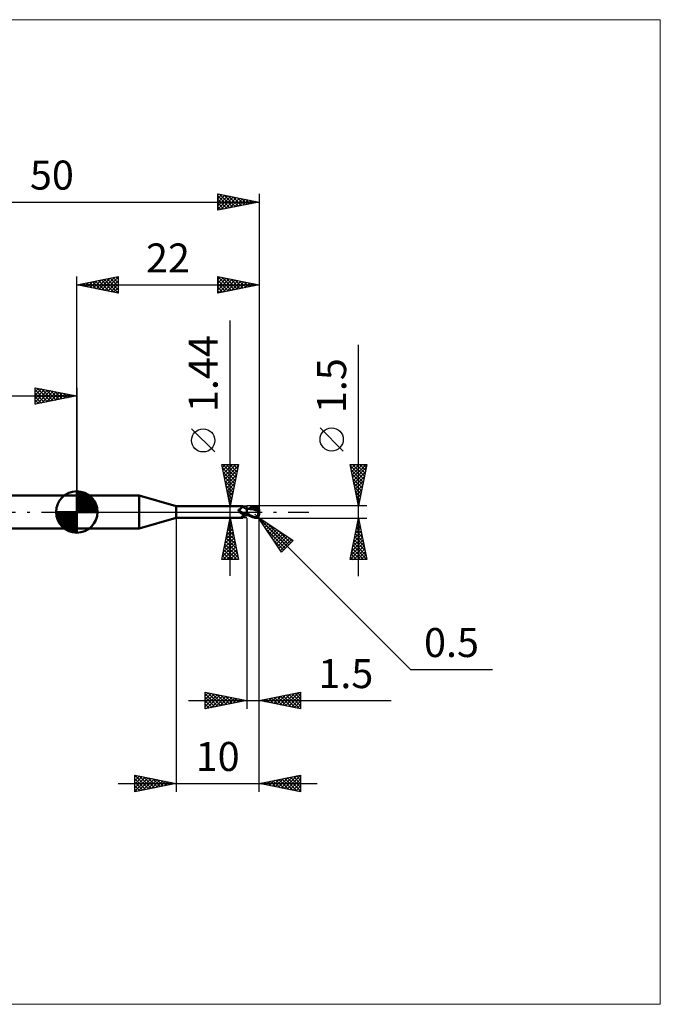
# Model space of a CAD drawing. Units: millimetres. Extents: x -66 to 70, y -59 to 59.
# Drawn here: x -7 to 70, y -59 to 59 of the extents above; entities that cross this region are included whole.
import ezdxf
from ezdxf.enums import TextEntityAlignment as Align

# ---------------------------------------------------------------- set-up
doc = ezdxf.new("R2010")
doc.units = ezdxf.units.MM
doc.header["$LTSCALE"] = 7
doc.linetypes.add('LONGDASH_DASH', pattern=[0.85, 0.4, -0.2, 0.05, -0.2])
for name, color, linetype in [('1', 4, 'CONTINUOUS'), ('2', 7, 'CONTINUOUS'), ('4', 2, 'LONGDASH_DASH'), ('CUT', 1, 'CONTINUOUS'), ('INFTOTAL', 9, 'CONTINUOUS'), ('NOCUT', 7, 'CONTINUOUS'), ('SK1', 4, 'CONTINUOUS'), ('SK2', 7, 'CONTINUOUS'), ('SK4', 2, 'LONGDASH_DASH')]:
    doc.layers.add(name, color=color, linetype=linetype)
doc.styles.get("Standard").update_dxf_attribs({"font": 'Monospac821 BT'})

msp = doc.modelspace()

# ---------------------------------------------------------------- linework, layer by layer
at = {"layer": '1', "color": 4, "linetype": 'CONTINUOUS', "lineweight": 50}
for p, q in [((0, 2), (7.54, 2)), ((0, -2), (0, 2)), ((12, 0.72), (7.54, 2)), ((7.54, -2), (7.54, 2)), ((12, 0.72), (20, 0.72)), ((12, -0.72), (12, 0.72)), ((19.51, 0.23), (19.52, 0.24)), ((19.51, 0.23), (19.51, 0.23)), ((19.51, 0.22), (19.51, 0.23)), ((19.51, 0.21), (19.51, 0.22)), ((19.51, 0.22), (19.51, 0.22)), ((19.51, 0.21), (19.51, 0.21)), ((19.51, 0.2), (19.51, 0.21)), ((19.52, 0.19), (19.51, 0.2)), ((19.52, 0.26), (19.53, 0.26)), ((19.52, 0.25), (19.52, 0.26)), ((19.52, 0.25), (19.52, 0.25)), ((19.52, 0.24), (19.52, 0.25)), ((19.52, 0.19), (19.52, 0.19)), ((19.52, 0.18), (19.52, 0.19)), ((19.52, 0.17), (19.52, 0.18)), ((19.52, 0.16), (19.52, 0.17)), ((19.53, 0.16), (19.52, 0.16)), ((19.53, 0.27), (19.54, 0.27)), ((19.53, 0.26), (19.53, 0.27)), ((19.53, 0.26), (19.53, 0.26)), ((19.53, 0.15), (19.53, 0.16)), ((19.53, 0.14), (19.53, 0.15)), ((19.54, 0.13), (19.53, 0.14)), ((19.54, 0.28), (19.55, 0.28)), ((19.54, 0.27), (19.54, 0.28)), ((19.54, 0.13), (19.54, 0.13)), ((19.56, 0.11), (19.54, 0.13)), ((19.55, 0.28), (19.56, 0.29)), ((19.55, 0.28), (19.55, 0.28)), ((19.56, 0.29), (19.57, 0.29)), ((19.56, 0.29), (19.56, 0.29)), ((19.57, 0.09), (19.56, 0.11)), ((19.57, 0.29), (19.61, 0.3)), ((19.57, 0.29), (19.57, 0.29)), ((19.58, 0.08), (19.57, 0.09)), ((19.6, 0.06), (19.58, 0.08)), ((19.61, 0.05), (19.6, 0.06)), ((19.61, 0.3), (19.64, 0.32)), ((19.62, 0.03), (19.61, 0.05)), ((19.62, 0.03), (19.62, 0.03)), ((19.63, 0.03), (19.62, 0.03)), ((19.63, 0.02), (19.62, 0.03)), ((19.63, 0.02), (19.63, 0.03)), ((19.64, 0.02), (19.63, 0.02)), ((19.65, 0), (19.63, 0.02)), ((19.64, 0.32), (19.67, 0.33)), ((19.64, 0.01), (19.64, 0.02)), ((19.65, 0), (19.64, 0.01)), ((19.65, 0), (19.65, 0)), ((19.65, 0), (19.65, 0)), ((19.69, -0.03), (19.65, 0)), ((19.67, 0.33), (19.7, 0.35)), ((19.7, 0.35), (19.73, 0.37)), ((19.73, 0.37), (19.75, 0.39)), ((19.75, 0.39), (19.78, 0.4)), ((19.78, 0.4), (19.81, 0.42)), ((19.81, 0.42), (19.83, 0.44)), ((19.83, 0.44), (19.85, 0.46)), ((19.85, 0.46), (19.88, 0.49)), ((19.88, 0.49), (19.9, 0.51)), ((19.9, 0.51), (19.92, 0.53)), ((19.92, 0.53), (19.94, 0.55)), ((19.94, 0.55), (19.95, 0.57)), ((19.95, 0.57), (19.97, 0.59)), ((19.97, 0.59), (19.98, 0.6)), ((19.98, 0.6), (19.99, 0.62)), ((19.99, 0.62), (20, 0.64)), ((20.01, 0.72), (20, 0.72)), ((20, 0.72), (20, 0.72)), ((20, 0.64), (20.01, 0.65)), ((20.02, 0.71), (20.01, 0.72)), ((20.01, 0.72), (20.01, 0.72)), ((20.01, 0.72), (20.01, 0.72)), ((20.01, 0.65), (20.02, 0.67)), ((20.02, 0.7), (20.02, 0.71)), ((20.02, 0.71), (20.02, 0.71)), ((20.05, 0.67), (20.02, 0.71)), ((20.02, 0.71), (20.02, 0.71)), ((20.02, 0.69), (20.02, 0.7)), ((20.02, 0.68), (20.02, 0.69)), ((20.02, 0.67), (20.02, 0.68)), ((20.07, 0.64), (20.05, 0.67)), ((20.1, 0.61), (20.07, 0.64)), ((20.13, 0.59), (20.1, 0.61)), ((20.16, 0.56), (20.13, 0.59)), ((20.2, 0.53), (20.16, 0.56)), ((20.24, 0.5), (20.2, 0.53)), ((20.28, 0.48), (20.24, 0.5)), ((20.33, 0.46), (20.28, 0.48)), ((20.37, 0.44), (20.33, 0.46)), ((20.41, 0.43), (20.37, 0.44)), ((20.46, 0.41), (20.41, 0.43)), ((20.5, 0.4), (20.46, 0.41)), ((20.5, 0.4), (20.5, 0.4)), ((20.5, 0.4), (20.5, 0.4)), ((20.5, 0.4), (20.5, 0.4)), ((20.5, 0.4), (20.5, 0.4)), ((20.54, 0.4), (20.5, 0.4)), ((20.5, 0.4), (20.5, 0.4)), ((20.5, 0.4), (20.5, 0.4)), ((20.5, 0.39), (20.5, 0.4)), ((20.5, -0.4), (20.5, 0.4)), ((20.5, 0.39), (20.5, 0.4)), ((20.5, 0.4), (20.5, 0.4)), ((20.5, 0.4), (20.5, 0.4)), ((20.5, 0.4), (20.5, 0.4)), ((20.5, 0.4), (20.5, 0.4)), ((20.5, 0.4), (20.5, 0.4)), ((20.5, 0.39), (20.5, 0.39)), ((20.5, 0.39), (20.5, 0.39)), ((20.5, 0.39), (20.5, 0.39)), ((20.5, 0.39), (20.5, 0.39)), ((20.5, 0.39), (20.5, 0.39)), ((20.52, 0.39), (20.5, 0.39)), ((20.5, 0.39), (20.5, 0.39)), ((20.5, 0.39), (20.5, 0.39)), ((20.5, 0.39), (20.5, 0.39)), ((20.5, 0.39), (20.5, 0.39)), ((20.5, 0.38), (20.5, 0.39)), ((20.5, 0.38), (20.5, 0.39)), ((20.5, 0.37), (20.5, 0.38)), ((20.5, 0.37), (20.5, 0.38)), ((20.5, 0.36), (20.5, 0.37)), ((20.5, 0.36), (20.5, 0.37)), ((20.5, 0.34), (20.5, 0.36)), ((20.5, 0.34), (20.5, 0.36)), ((20.5, 0.32), (20.5, 0.34)), ((20.5, 0.32), (20.5, 0.34)), ((20.5, 0.3), (20.5, 0.32)), ((20.5, 0.3), (20.5, 0.32)), ((20.5, 0.27), (20.5, 0.3)), ((20.5, 0.27), (20.5, 0.3)), ((20.5, 0.25), (20.5, 0.27)), ((20.5, 0.25), (20.5, 0.27)), ((20.5, 0.22), (20.5, 0.25)), ((20.5, 0.22), (20.5, 0.25)), ((20.5, 0.19), (20.5, 0.22)), ((20.5, 0.19), (20.5, 0.22)), ((20.5, 0.15), (20.5, 0.19)), ((20.5, 0.15), (20.5, 0.19)), ((20.5, 0.12), (20.5, 0.15)), ((20.5, 0.12), (20.5, 0.15)), ((20.5, 0.08), (20.5, 0.12)), ((20.5, 0.08), (20.5, 0.12)), ((20.5, 0.04), (20.5, 0.08)), ((20.5, 0.04), (20.5, 0.08)), ((20.5, 0), (20.5, 0.04)), ((20.5, 0), (20.5, 0.04)), ((20.5, -0.02), (20.5, 0)), ((20.5, -0.02), (20.5, 0)), ((20.53, 0.39), (20.52, 0.39)), ((20.55, 0.39), (20.53, 0.39)), ((20.58, 0.4), (20.54, 0.4)), ((20.56, 0.39), (20.55, 0.39)), ((20.58, 0.39), (20.56, 0.39)), ((20.62, 0.4), (20.58, 0.4)), ((20.59, 0.39), (20.58, 0.39)), ((20.76, 0.38), (20.59, 0.39)), ((20.67, 0.4), (20.62, 0.4)), ((20.71, 0.4), (20.67, 0.4)), ((20.68, 0.4), (20.78, 0.44)), ((20.74, 0.4), (20.71, 0.4)), ((20.78, 0.39), (20.74, 0.4)), ((20.94, 0.36), (20.76, 0.38)), ((20.78, 0.44), (20.88, 0.48)), ((20.83, 0.39), (20.78, 0.39)), ((20.87, 0.39), (20.83, 0.39)), ((20.87, 0.4), (21, 0.44)), ((20.92, 0.39), (20.87, 0.39)), ((20.88, 0.48), (20.98, 0.53)), ((20.94, 0.39), (20.92, 0.39)), ((20.99, 0.39), (20.94, 0.39)), ((21.13, 0.33), (20.94, 0.36)), ((20.98, 0.53), (21.07, 0.57)), ((21.03, 0.39), (20.99, 0.39)), ((21, 0.44), (21.14, 0.49)), ((21.08, 0.39), (21.03, 0.39)), ((21.07, 0.57), (21.17, 0.6)), ((21.13, 0.39), (21.08, 0.39)), ((21.23, 0.39), (21.13, 0.39)), ((21.13, 0.39), (21.13, 0.39)), ((21.32, 0.29), (21.13, 0.33)), ((21.14, 0.49), (21.28, 0.53)), ((21.17, 0.6), (21.27, 0.64)), ((21.32, 0.39), (21.23, 0.39)), ((21.27, 0.64), (21.38, 0.67)), ((21.28, 0.53), (21.41, 0.56)), ((21.41, 0.38), (21.32, 0.39)), ((21.57, 0.23), (21.32, 0.29)), ((21.38, 0.67), (21.5, 0.7)), ((21.41, 0.56), (21.55, 0.58)), ((21.5, 0.38), (21.41, 0.38)), ((21.5, 0.7), (21.53, 0.7)), ((21.59, 0.37), (21.5, 0.38)), ((21.53, 0.7), (21.55, 0.71)), ((21.55, 0.71), (21.58, 0.71)), ((21.55, 0.58), (21.68, 0.6)), ((21.91, 0.15), (21.57, 0.23)), ((21.6, 0.71), (21.58, 0.71)), ((21.68, 0.36), (21.59, 0.37)), ((21.63, 0.7), (21.6, 0.71)), ((21.66, 0.7), (21.63, 0.7)), ((21.68, 0.7), (21.66, 0.7)), ((21.67, 0.65), (21.66, 0.66)), ((21.84, 0.31), (21.66, 0.66)), ((21.66, 0.66), (21.68, 0.66)), ((21.67, 0.64), (21.67, 0.65)), ((21.67, 0.63), (21.67, 0.64)), ((21.67, 0.62), (21.67, 0.63)), ((21.68, 0.62), (21.67, 0.62)), ((21.67, 0.32), (21.68, 0.33)), ((21.67, 0.31), (21.67, 0.32)), ((21.71, 0.31), (21.67, 0.31)), ((21.71, 0.69), (21.68, 0.7)), ((21.68, 0.66), (21.7, 0.66)), ((21.68, 0.61), (21.68, 0.62)), ((21.68, 0.6), (21.68, 0.61)), ((21.69, 0.58), (21.68, 0.6)), ((21.68, 0.36), (21.68, 0.36)), ((21.68, 0.36), (21.68, 0.36)), ((21.68, 0.36), (21.68, 0.36)), ((21.68, 0.36), (21.68, 0.36)), ((21.68, 0.36), (21.68, 0.36)), ((21.68, 0.36), (21.68, 0.36)), ((21.69, 0.36), (21.68, 0.36)), ((21.68, 0.35), (21.68, 0.36)), ((21.68, 0.35), (21.68, 0.35)), ((21.68, 0.34), (21.68, 0.35)), ((21.68, 0.33), (21.68, 0.34)), ((21.68, 0.33), (21.68, 0.33)), ((21.7, 0.57), (21.69, 0.58)), ((21.69, 0.36), (21.7, 0.36)), ((21.7, 0.66), (21.71, 0.66)), ((21.7, 0.55), (21.7, 0.57)), ((21.71, 0.53), (21.7, 0.55)), ((21.7, 0.36), (21.71, 0.36)), ((21.73, 0.68), (21.71, 0.69)), ((21.71, 0.66), (21.73, 0.66)), ((21.72, 0.51), (21.71, 0.53)), ((21.71, 0.36), (21.72, 0.37)), ((21.71, 0.36), (21.71, 0.36)), ((21.75, 0.31), (21.71, 0.31)), ((21.72, 0.5), (21.72, 0.51)), ((21.72, 0.48), (21.72, 0.5)), ((21.73, 0.47), (21.72, 0.48)), ((21.72, 0.38), (21.73, 0.39)), ((21.72, 0.37), (21.72, 0.38)), ((21.75, 0.67), (21.73, 0.68)), ((21.75, 0.66), (21.73, 0.66)), ((21.73, 0.45), (21.73, 0.47)), ((21.73, 0.44), (21.73, 0.45)), ((21.73, 0.43), (21.73, 0.44)), ((21.73, 0.42), (21.73, 0.43)), ((21.73, 0.41), (21.73, 0.42)), ((21.73, 0.39), (21.73, 0.41)), ((21.73, 0.39), (21.73, 0.39)), ((21.78, 0.66), (21.75, 0.67)), ((21.76, 0.66), (21.75, 0.66)), ((21.79, 0.31), (21.75, 0.31)), ((21.78, 0.66), (21.76, 0.66)), ((21.8, 0.64), (21.78, 0.66)), ((21.83, 0.31), (21.79, 0.31)), ((21.82, 0.63), (21.8, 0.64)), ((21.84, 0.61), (21.82, 0.63)), ((21.87, 0.31), (21.83, 0.31)), ((21.86, 0.6), (21.84, 0.61)), ((21.87, 0.58), (21.86, 0.6)), ((21.89, 0.56), (21.87, 0.58)), ((21.91, 0.31), (21.87, 0.31)), ((21.9, 0.54), (21.89, 0.56)), ((21.89, 0.03), (21.9, 0.05)), ((21.89, 0), (21.89, 0.03)), ((21.89, -0.02), (21.89, 0)), ((21.92, 0.52), (21.9, 0.54)), ((21.9, 0.08), (21.91, 0.1)), ((21.9, 0.05), (21.9, 0.08)), ((21.95, 0.31), (21.91, 0.31)), ((21.91, 0.15), (21.92, 0.16)), ((21.91, 0.12), (21.91, 0.15)), ((21.91, 0.1), (21.91, 0.12)), ((21.93, 0.5), (21.92, 0.52)), ((21.92, 0.2), (21.93, 0.21)), ((21.92, 0.18), (21.92, 0.2)), ((21.92, 0.16), (21.92, 0.18)), ((21.95, 0.48), (21.93, 0.5)), ((21.93, 0.25), (21.94, 0.26)), ((21.93, 0.23), (21.93, 0.25)), ((21.93, 0.21), (21.93, 0.23)), ((21.94, 0.27), (21.95, 0.29)), ((21.94, 0.26), (21.94, 0.27)), ((21.96, 0.45), (21.95, 0.48)), ((22, 0.13), (21.95, 0.31)), ((21.95, 0.3), (21.95, 0.31)), ((21.95, 0.29), (21.95, 0.3)), ((21.97, 0.43), (21.96, 0.45)), ((21.98, 0.4), (21.97, 0.43)), ((21.98, 0.38), (21.98, 0.4)), ((21.99, 0.36), (21.98, 0.38)), ((21.99, 0.33), (21.99, 0.36)), ((22, 0.3), (21.99, 0.33)), ((22, 0.28), (22, 0.3)), ((22, 0.25), (22, 0.28)), ((22, -0.25), (22, 0.25)), ((7.54, -2), (12, -0.72)), ((12, -0.72), (20, -0.72)), ((19.66, -0.01), (19.65, 0)), ((19.67, -0.02), (19.66, -0.01)), ((19.72, -0.07), (19.69, -0.03)), ((19.76, -0.1), (19.72, -0.07)), ((19.8, -0.12), (19.76, -0.1)), ((19.84, -0.15), (19.8, -0.12)), ((19.88, -0.18), (19.84, -0.15)), ((19.86, -0.63), (19.87, -0.62)), ((19.86, -0.64), (19.86, -0.63)), ((19.86, -0.65), (19.86, -0.64)), ((19.86, -0.65), (19.86, -0.65)), ((19.86, -0.66), (19.86, -0.65)), ((19.87, -0.67), (19.86, -0.66)), ((19.87, -0.61), (19.88, -0.6)), ((19.87, -0.62), (19.87, -0.61)), ((19.87, -0.68), (19.87, -0.67)), ((19.88, -0.68), (19.87, -0.68)), ((19.93, -0.2), (19.88, -0.18)), ((19.88, -0.6), (19.89, -0.59)), ((19.89, -0.69), (19.88, -0.68)), ((19.89, -0.59), (19.9, -0.58)), ((19.91, -0.69), (19.89, -0.69)), ((19.9, -0.58), (19.91, -0.57)), ((19.91, -0.57), (19.92, -0.56)), ((19.92, -0.69), (19.91, -0.69)), ((19.92, -0.56), (19.93, -0.55)), ((19.94, -0.7), (19.92, -0.69)), ((19.97, -0.22), (19.93, -0.2)), ((19.93, -0.55), (19.94, -0.54)), ((19.94, -0.54), (19.95, -0.53)), ((19.95, -0.7), (19.94, -0.7)), ((19.95, -0.53), (19.97, -0.52)), ((19.96, -0.71), (19.95, -0.7)), ((19.97, -0.71), (19.96, -0.71)), ((20.01, -0.24), (19.97, -0.22)), ((19.97, -0.52), (19.98, -0.51)), ((19.98, -0.71), (19.97, -0.71)), ((19.98, -0.51), (19.99, -0.5)), ((19.99, -0.72), (19.98, -0.71)), ((19.99, -0.5), (20.01, -0.49)), ((19.99, -0.72), (19.99, -0.72)), ((20, -0.72), (19.99, -0.72)), ((20, -0.72), (20, -0.72)), ((20, -0.72), (20.01, -0.72)), ((20.06, -0.25), (20.01, -0.24)), ((20.01, -0.49), (20.02, -0.48)), ((20.01, -0.72), (20.02, -0.71)), ((20.01, -0.72), (20.01, -0.72)), ((20.01, -0.72), (20.01, -0.72)), ((20.02, -0.48), (20.04, -0.47)), ((20.02, -0.71), (20.05, -0.67)), ((20.02, -0.71), (20.02, -0.71)), ((20.04, -0.25), (20.04, -0.24)), ((20.05, -0.25), (20.04, -0.25)), ((20.04, -0.47), (20.05, -0.46)), ((20.05, -0.25), (20.05, -0.25)), ((20.05, -0.25), (20.05, -0.25)), ((20.06, -0.25), (20.05, -0.25)), ((20.05, -0.46), (20.07, -0.45)), ((20.05, -0.67), (20.07, -0.64)), ((20.06, -0.25), (20.06, -0.25)), ((20.07, -0.25), (20.06, -0.25)), ((20.07, -0.25), (20.07, -0.25)), ((20.08, -0.26), (20.07, -0.25)), ((20.07, -0.45), (20.08, -0.44)), ((20.07, -0.64), (20.1, -0.61)), ((20.08, -0.26), (20.08, -0.26)), ((20.09, -0.26), (20.08, -0.26)), ((20.08, -0.44), (20.1, -0.43)), ((20.09, -0.26), (20.09, -0.26)), ((20.11, -0.27), (20.09, -0.26)), ((20.1, -0.43), (20.11, -0.43)), ((20.1, -0.61), (20.13, -0.59)), ((20.13, -0.27), (20.11, -0.27)), ((20.11, -0.43), (20.13, -0.42)), ((20.15, -0.27), (20.13, -0.27)), ((20.13, -0.42), (20.15, -0.41)), ((20.13, -0.59), (20.16, -0.56)), ((20.17, -0.27), (20.15, -0.27)), ((20.15, -0.41), (20.16, -0.4)), ((20.16, -0.4), (20.18, -0.39)), ((20.16, -0.56), (20.2, -0.53)), ((20.19, -0.28), (20.17, -0.27)), ((20.18, -0.39), (20.22, -0.38)), ((20.21, -0.28), (20.19, -0.28)), ((20.2, -0.53), (20.24, -0.5)), ((20.21, -0.28), (20.23, -0.28)), ((20.22, -0.38), (20.27, -0.36)), ((20.23, -0.28), (20.24, -0.28)), ((20.24, -0.28), (20.26, -0.27)), ((20.24, -0.5), (20.28, -0.48)), ((20.26, -0.27), (20.28, -0.27)), ((20.27, -0.36), (20.31, -0.34)), ((20.28, -0.27), (20.3, -0.27)), ((20.28, -0.48), (20.33, -0.46)), ((20.3, -0.27), (20.32, -0.26)), ((20.31, -0.34), (20.36, -0.33)), ((20.32, -0.26), (20.33, -0.26)), ((20.33, -0.26), (20.35, -0.25)), ((20.33, -0.46), (20.37, -0.44)), ((20.35, -0.25), (20.36, -0.25)), ((20.36, -0.25), (20.38, -0.24)), ((20.36, -0.33), (20.41, -0.31)), ((20.37, -0.44), (20.41, -0.43)), ((20.38, -0.24), (20.39, -0.24)), ((20.39, -0.24), (20.4, -0.23)), ((20.4, -0.23), (20.41, -0.22)), ((20.41, -0.22), (20.42, -0.21)), ((20.41, -0.31), (20.45, -0.3)), ((20.41, -0.43), (20.46, -0.41)), ((20.42, -0.21), (20.43, -0.21)), ((20.43, -0.21), (20.44, -0.2)), ((20.44, -0.19), (20.45, -0.18)), ((20.44, -0.2), (20.44, -0.19)), ((20.45, -0.18), (20.46, -0.16)), ((20.45, -0.3), (20.5, -0.29)), ((20.46, -0.16), (20.47, -0.15)), ((20.46, -0.41), (20.5, -0.4)), ((20.47, -0.15), (20.48, -0.14)), ((20.48, -0.13), (20.49, -0.11)), ((20.48, -0.14), (20.48, -0.13)), ((20.49, -0.11), (20.5, -0.1)), ((20.5, -0.04), (20.5, -0.02)), ((20.5, -0.04), (20.5, -0.02)), ((20.5, -0.06), (20.5, -0.04)), ((20.5, -0.06), (20.5, -0.04)), ((20.5, -0.09), (20.5, -0.06)), ((20.5, -0.09), (20.5, -0.06)), ((20.5, -0.11), (20.5, -0.09)), ((20.5, -0.11), (20.5, -0.09)), ((20.5, -0.13), (20.5, -0.11)), ((20.5, -0.13), (20.5, -0.11)), ((20.5, -0.15), (20.5, -0.13)), ((20.5, -0.15), (20.5, -0.13)), ((20.6, -0.22), (20.5, -0.17)), ((20.59, -0.35), (20.5, -0.31)), ((20.5, -0.32), (20.5, -0.31)), ((20.5, -0.32), (20.5, -0.31)), ((20.5, -0.33), (20.5, -0.32)), ((20.5, -0.33), (20.5, -0.32)), ((20.5, -0.32), (20.5, -0.32)), ((20.5, -0.32), (20.5, -0.32)), ((20.5, -0.34), (20.5, -0.33)), ((20.5, -0.34), (20.5, -0.33)), ((20.5, -0.35), (20.5, -0.34)), ((20.5, -0.35), (20.5, -0.34)), ((20.5, -0.34), (20.5, -0.34)), ((20.5, -0.34), (20.5, -0.34)), ((20.5, -0.35), (20.5, -0.35)), ((20.5, -0.35), (20.5, -0.35)), ((20.5, -0.35), (20.5, -0.35)), ((20.5, -0.35), (20.5, -0.35)), ((20.5, -0.35), (20.5, -0.35)), ((20.5, -0.35), (20.5, -0.35)), ((20.5, -0.35), (20.5, -0.35)), ((20.5, -0.35), (20.5, -0.35)), ((20.5, -0.35), (20.5, -0.35)), ((20.5, -0.35), (20.5, -0.35)), ((20.5, -0.35), (20.5, -0.35)), ((20.5, -0.35), (20.5, -0.35)), ((20.5, -0.35), (20.5, -0.35)), ((20.5, -0.35), (20.5, -0.35)), ((20.5, -0.35), (20.5, -0.35)), ((20.5, -0.35), (20.5, -0.35)), ((20.5, -0.35), (20.5, -0.35)), ((20.5, -0.35), (20.5, -0.35)), ((20.5, -0.35), (20.5, -0.35)), ((20.5, -0.35), (20.5, -0.35)), ((20.5, -0.35), (20.5, -0.35)), ((20.52, -0.35), (20.5, -0.35)), ((20.5, -0.35), (20.5, -0.35)), ((20.5, -0.35), (20.5, -0.35)), ((20.5, -0.35), (20.5, -0.35)), ((20.5, -0.35), (20.5, -0.35)), ((20.5, -0.35), (20.5, -0.35)), ((20.5, -0.35), (20.5, -0.35)), ((20.5, -0.35), (20.5, -0.35)), ((20.5, -0.35), (20.5, -0.35)), ((20.5, -0.35), (20.5, -0.35)), ((20.5, -0.35), (20.5, -0.35)), ((20.5, -0.35), (20.5, -0.35)), ((20.5, -0.35), (20.5, -0.35)), ((20.5, -0.35), (20.5, -0.35)), ((20.5, -0.36), (20.5, -0.35)), ((20.5, -0.37), (20.5, -0.35)), ((20.5, -0.37), (20.5, -0.36)), ((20.5, -0.38), (20.5, -0.37)), ((20.5, -0.38), (20.5, -0.37)), ((20.5, -0.39), (20.5, -0.38)), ((20.5, -0.39), (20.5, -0.38)), ((20.5, -0.38), (20.5, -0.38)), ((20.5, -0.38), (20.5, -0.38)), ((20.5, -0.4), (20.5, -0.39)), ((20.5, -0.4), (20.5, -0.39)), ((20.5, -0.39), (20.5, -0.39)), ((20.5, -0.39), (20.5, -0.39)), ((20.5, -0.4), (20.5, -0.4)), ((20.5, -0.4), (20.53, -0.4)), ((20.5, -0.4), (20.5, -0.4)), ((20.5, -0.4), (20.5, -0.4)), ((20.5, -0.4), (20.5, -0.4)), ((20.5, -0.4), (20.5, -0.4)), ((20.5, -0.4), (20.5, -0.4)), ((20.54, -0.36), (20.52, -0.35)), ((20.53, -0.4), (20.55, -0.4)), ((20.56, -0.36), (20.54, -0.36)), ((20.55, -0.4), (20.59, -0.4)), ((20.58, -0.36), (20.56, -0.36)), ((20.6, -0.36), (20.58, -0.36)), ((20.68, -0.39), (20.59, -0.35)), ((20.59, -0.4), (20.62, -0.4)), ((20.69, -0.27), (20.6, -0.22)), ((20.62, -0.37), (20.6, -0.36)), ((20.62, -0.4), (20.65, -0.4)), ((20.65, -0.4), (20.68, -0.4)), ((20.76, -0.43), (20.68, -0.39)), ((20.79, -0.32), (20.69, -0.27)), ((20.85, -0.47), (20.76, -0.43)), ((20.88, -0.37), (20.79, -0.32)), ((20.94, -0.51), (20.85, -0.47)), ((20.98, -0.41), (20.88, -0.37)), ((21.03, -0.55), (20.94, -0.51)), ((21.07, -0.46), (20.98, -0.41)), ((21.12, -0.58), (21.03, -0.55)), ((21.16, -0.5), (21.07, -0.46)), ((21.2, -0.61), (21.12, -0.58)), ((21.24, -0.53), (21.16, -0.5)), ((21.29, -0.64), (21.2, -0.61)), ((21.32, -0.57), (21.24, -0.53)), ((21.39, -0.67), (21.29, -0.64)), ((21.41, -0.6), (21.32, -0.57)), ((21.5, -0.7), (21.39, -0.67)), ((21.5, -0.63), (21.41, -0.6)), ((21.52, -0.63), (21.5, -0.63)), ((21.5, -0.7), (21.5, -0.63)), ((21.53, -0.7), (21.5, -0.7)), ((21.54, -0.64), (21.52, -0.63)), ((21.55, -0.71), (21.53, -0.7)), ((21.56, -0.64), (21.54, -0.64)), ((21.58, -0.71), (21.55, -0.71)), ((21.56, -0.64), (21.58, -0.64)), ((21.58, -0.64), (21.6, -0.64)), ((21.58, -0.71), (21.6, -0.71)), ((21.6, -0.64), (21.62, -0.63)), ((21.6, -0.71), (21.63, -0.7)), ((21.62, -0.63), (21.64, -0.63)), ((21.63, -0.7), (21.66, -0.7)), ((21.64, -0.63), (21.66, -0.62)), ((21.66, -0.62), (21.68, -0.61)), ((21.66, -0.7), (21.68, -0.7)), ((21.68, -0.61), (21.7, -0.6)), ((21.68, -0.7), (21.71, -0.69)), ((21.7, -0.6), (21.71, -0.58)), ((21.71, -0.58), (21.73, -0.57)), ((21.71, -0.69), (21.73, -0.68)), ((21.73, -0.57), (21.75, -0.56)), ((21.73, -0.68), (21.75, -0.67)), ((21.75, -0.56), (21.76, -0.54)), ((21.75, -0.67), (21.78, -0.66)), ((21.76, -0.54), (21.78, -0.52)), ((21.78, -0.52), (21.79, -0.5)), ((21.78, -0.66), (21.8, -0.64)), ((21.79, -0.5), (21.81, -0.48)), ((21.8, -0.64), (21.82, -0.63)), ((21.81, -0.48), (21.82, -0.46)), ((21.82, -0.46), (21.84, -0.44)), ((21.82, -0.63), (21.84, -0.61)), ((21.84, -0.44), (21.85, -0.42)), ((21.84, -0.61), (21.86, -0.59)), ((21.85, -0.42), (21.86, -0.39)), ((21.86, -0.39), (21.87, -0.37)), ((21.86, -0.59), (21.88, -0.58)), ((21.87, -0.37), (21.88, -0.34)), ((21.88, -0.07), (21.89, -0.05)), ((21.88, -0.1), (21.88, -0.07)), ((21.88, -0.13), (21.88, -0.1)), ((21.88, -0.15), (21.88, -0.13)), ((21.88, -0.18), (21.88, -0.15)), ((21.88, -0.21), (21.88, -0.18)), ((21.88, -0.23), (21.88, -0.21)), ((21.88, -0.26), (21.88, -0.23)), ((21.88, -0.29), (21.88, -0.26)), ((21.88, -0.31), (21.88, -0.29)), ((21.88, -0.34), (21.88, -0.31)), ((21.89, -0.35), (21.88, -0.34)), ((21.88, -0.58), (21.89, -0.56)), ((21.89, -0.05), (21.89, -0.02)), ((21.89, -0.35), (21.89, -0.35)), ((21.9, -0.36), (21.89, -0.35)), ((21.89, -0.56), (21.91, -0.53)), ((21.9, -0.37), (21.9, -0.36)), ((21.9, -0.37), (21.9, -0.37)), ((21.91, -0.38), (21.9, -0.37)), ((21.91, -0.38), (21.91, -0.38)), ((21.92, -0.38), (21.91, -0.38)), ((21.91, -0.53), (21.92, -0.51)), ((21.92, -0.39), (21.92, -0.38)), ((21.92, -0.39), (21.92, -0.39)), ((21.93, -0.39), (21.92, -0.39)), ((21.92, -0.51), (21.94, -0.49)), ((21.93, -0.39), (21.93, -0.39)), ((21.94, -0.39), (21.93, -0.39)), ((21.94, -0.39), (21.94, -0.39)), ((21.94, -0.39), (21.94, -0.39)), ((21.94, -0.39), (21.95, -0.39)), ((21.94, -0.49), (21.95, -0.47)), ((21.95, -0.39), (21.95, -0.39)), ((21.95, -0.39), (21.96, -0.39)), ((21.95, -0.47), (21.96, -0.44)), ((21.96, -0.38), (21.97, -0.37)), ((21.96, -0.39), (21.96, -0.38)), ((21.96, -0.38), (21.96, -0.38)), ((21.96, -0.44), (21.97, -0.42)), ((21.97, -0.37), (21.98, -0.36)), ((21.97, -0.37), (21.97, -0.37)), ((21.97, -0.42), (21.98, -0.39)), ((21.98, -0.35), (21.99, -0.34)), ((21.98, -0.36), (21.98, -0.35)), ((21.98, -0.36), (21.98, -0.36)), ((21.98, -0.39), (21.99, -0.36)), ((21.99, -0.31), (22, -0.29)), ((21.99, -0.32), (21.99, -0.31)), ((21.99, -0.34), (22, -0.31)), ((21.99, -0.33), (21.99, -0.32)), ((21.99, -0.34), (21.99, -0.33)), ((21.99, -0.36), (21.99, -0.34)), ((22, -0.24), (22, -0.23)), ((22, -0.26), (22, -0.24)), ((22, -0.27), (22, -0.26)), ((22, -0.28), (22, -0.27)), ((22, -0.29), (22, -0.28)), ((22, -0.31), (22, -0.28)), ((0, -2), (7.54, -2))]:
    msp.add_line(p, q, dxfattribs=at)
msp.add_arc((21.5, -0.25), 0.5, 356.6869, 0, dxfattribs=at)
for centre, major_axis, ratio, start_param, end_param in [((20.21, 0.46), (-0.662, 0.402), 0.763527, 0.930933, 2.323855), ((20.17, 0.38), (-0.695, 0.422), 0.763528, 1.302965, 1.838393), ((20.54, -1), (0.697, 0.424), 0.763526, 1.193599, 2.016058)]:
    msp.add_ellipse(centre, major_axis=major_axis, ratio=ratio, start_param=start_param, end_param=end_param, dxfattribs=at)
at = {"layer": '2', "color": 7, "linetype": 'CONTINUOUS', "lineweight": 25}
for p, q in [((0, 2), (0, 28.4)), ((0, 27.4), (5, 28.4)), ((0, 27.4), (22, 27.4)), ((5, 26.4), (0, 27.4)), ((0.15, 27.43), (0.22, 27.36)), ((0.21, 27.36), (0.31, 27.46)), ((0.5, 27.5), (0.75, 27.25)), ((0.56, 27.29), (0.84, 27.57)), ((0.85, 27.57), (1.28, 27.14)), ((0.91, 27.22), (1.37, 27.67)), ((1.21, 27.64), (1.81, 27.04)), ((1.27, 27.15), (1.9, 27.78)), ((1.56, 27.71), (2.34, 26.93)), ((1.62, 27.08), (2.43, 27.89)), ((1.92, 27.78), (2.87, 26.83)), ((1.97, 27.01), (2.96, 27.99)), ((2.27, 27.85), (3.4, 26.72)), ((2.33, 26.93), (3.49, 28.1)), ((2.62, 27.92), (3.93, 26.61)), ((2.68, 26.86), (4.02, 28.2)), ((2.98, 28), (4.46, 26.51)), ((3.03, 26.79), (4.55, 28.31)), ((3.33, 28.07), (4.99, 26.4)), ((3.39, 26.72), (5, 28.33)), ((3.68, 28.14), (5, 26.82)), ((3.74, 26.65), (5, 27.91)), ((4.04, 28.21), (5, 27.24)), ((4.1, 26.58), (5, 27.49)), ((4.39, 28.28), (5, 27.67)), ((4.74, 28.35), (5, 28.09)), ((5, 28.4), (5, 26.4)), ((17, 26.4), (17, 28.4)), ((17, 28.4), (22, 27.4)), ((17, 28.4), (18.66, 26.73)), ((17, 28.03), (17.31, 28.34)), ((17, 27.61), (17.66, 28.27)), ((17, 27.18), (18.01, 28.2)), ((17, 26.76), (18.37, 28.13)), ((17, 27.97), (18.31, 26.66)), ((17, 27.55), (17.96, 26.59)), ((22, 27.4), (17, 26.4)), ((17.08, 26.42), (18.72, 28.06)), ((17.53, 28.29), (19.02, 26.8)), ((17.61, 26.52), (19.08, 27.98)), ((18.06, 28.19), (19.37, 26.87)), ((18.14, 26.63), (19.43, 27.91)), ((18.59, 28.08), (19.72, 26.94)), ((18.67, 26.73), (19.78, 27.84)), ((19.12, 27.98), (20.08, 27.02)), ((19.2, 26.84), (20.14, 27.77)), ((19.65, 27.87), (20.43, 27.09)), ((19.73, 26.95), (20.49, 27.7)), ((20.18, 27.76), (20.78, 27.16)), ((20.26, 27.05), (20.84, 27.63)), ((20.71, 27.66), (21.14, 27.23)), ((20.8, 27.16), (21.2, 27.56)), ((21.24, 27.55), (21.49, 27.3)), ((21.33, 27.27), (21.55, 27.49)), ((21.77, 27.45), (21.85, 27.37)), ((21.86, 27.37), (21.9, 27.42)), ((22, 28.4), (22, 0.25)), ((4.45, 26.51), (5, 27.06)), ((4.8, 26.44), (5, 26.64)), ((17, 27.12), (17.6, 26.52)), ((17, 26.7), (17.25, 26.45)), ((18.5, -7.72), (18.5, 23.12)), ((34, -7.75), (34, 20.18)), ((16.65, 7.24), (13.85, 10.04)), ((32.15, 7.36), (29.35, 10.16)), ((18.5, 0.72), (17.5, 5.72)), ((17.5, 5.72), (19.5, 5.72)), ((17.5, 5.72), (17.5, 5.72)), ((17.57, 5.36), (17.93, 5.72)), ((17.58, 5.33), (19.12, 3.8)), ((17.61, 5.72), (19.19, 4.15)), ((17.64, 5.01), (18.35, 5.72)), ((17.68, 4.8), (19.04, 3.44)), ((17.71, 4.66), (18.78, 5.72)), ((17.78, 4.3), (19.2, 5.72)), ((17.85, 3.95), (19.47, 5.56)), ((17.93, 3.59), (19.36, 5.03)), ((18.04, 5.72), (19.26, 4.5)), ((18.46, 5.72), (19.33, 4.86)), ((19.5, 5.72), (18.5, 0.72)), ((18.89, 5.72), (19.4, 5.21)), ((19.31, 5.72), (19.47, 5.56)), ((34, 0.75), (33, 5.75)), ((33, 5.75), (35, 5.75)), ((33.03, 5.58), (33.2, 5.75)), ((33.04, 5.57), (34.64, 3.97)), ((33.1, 5.23), (33.63, 5.75)), ((33.14, 5.04), (34.57, 3.61)), ((33.17, 4.88), (34.05, 5.75)), ((33.25, 4.52), (34.47, 5.75)), ((33.28, 5.75), (34.71, 4.32)), ((33.32, 4.17), (34.9, 5.75)), ((33.39, 3.81), (34.92, 5.35)), ((33.46, 3.46), (34.81, 4.82)), ((33.71, 5.75), (34.78, 4.67)), ((35, 5.75), (34, 0.75)), ((34.13, 5.75), (34.86, 5.03)), ((34.56, 5.75), (34.93, 5.38)), ((34.98, 5.75), (35, 5.73)), ((17.79, 4.27), (18.97, 3.09)), ((17.9, 3.74), (18.9, 2.73)), ((18, 3.24), (19.26, 4.5)), ((18.07, 2.89), (19.15, 3.97)), ((33.25, 4.51), (34.5, 3.26)), ((33.35, 3.98), (34.43, 2.9)), ((33.53, 3.11), (34.71, 4.29)), ((33.6, 2.75), (34.6, 3.76)), ((18, 3.21), (18.83, 2.38)), ((18.11, 2.68), (18.76, 2.03)), ((18.14, 2.53), (19.04, 3.44)), ((18.21, 2.18), (18.94, 2.91)), ((18.28, 1.83), (18.83, 2.38)), ((33.46, 3.45), (34.36, 2.55)), ((33.57, 2.92), (34.29, 2.2)), ((33.67, 2.4), (34.5, 3.23)), ((33.67, 2.39), (34.22, 1.84)), ((33.74, 2.05), (34.39, 2.7)), ((18.21, 2.15), (18.69, 1.67)), ((18.32, 1.62), (18.62, 1.32)), ((18.35, 1.47), (18.73, 1.85)), ((18.42, 1.12), (18.62, 1.32)), ((33.78, 1.86), (34.15, 1.49)), ((33.81, 1.69), (34.28, 2.17)), ((33.88, 1.34), (34.18, 1.63)), ((33.88, 1.33), (34.08, 1.14)), ((17.5, 0.72), (20.5, 0.72)), ((18.43, 1.09), (18.55, 0.97)), ((18.49, 0.77), (18.51, 0.79)), ((35, 0.75), (21.5, 0.75)), ((33.95, 0.99), (34.07, 1.1)), ((33.99, 0.8), (34.01, 0.78)), ((12, -0.72), (12, -33.75)), ((20.5, -0.72), (17.5, -0.72)), ((17.5, -5.72), (18.5, -0.72)), ((18.41, -1.16), (18.56, -1.01)), ((18.44, -1.04), (18.6, -1.2)), ((18.5, -0.72), (19.5, -5.72)), ((20.5, -0.75), (20.5, -23.75)), ((21.85, -0.6), (21.5, -0.25)), ((21.5, -0.75), (35, -0.75)), ((21.85, -0.6), (40.25, -19)), ((21.85, -0.6), (26.1, -3.43)), ((24.68, -4.85), (21.85, -0.6)), ((21.93, -0.71), (25.37, -4.16)), ((22, -23.75), (22, -0.25)), ((22, -33.75), (22, -0.25)), ((22.01, -0.84), (22.09, -0.76)), ((22.18, -1.1), (22.35, -0.93)), ((22.35, -1.35), (22.6, -1.1)), ((33, -5.75), (34, -0.75)), ((33.95, -0.98), (34.03, -0.9)), ((33.97, -0.88), (34.04, -0.95)), ((34, -0.75), (35, -5.75)), ((18.09, -2.75), (18.77, -2.07)), ((18.2, -2.22), (18.7, -1.72)), ((18.22, -2.1), (18.91, -2.79)), ((18.29, -1.75), (18.81, -2.26)), ((18.31, -1.69), (18.63, -1.37)), ((18.37, -1.39), (18.7, -1.73)), ((22.52, -1.6), (22.85, -1.27)), ((22.69, -1.86), (23.11, -1.44)), ((22.78, -1.99), (25.16, -4.37)), ((22.86, -2.11), (23.36, -1.61)), ((23.02, -1.38), (25.58, -3.95)), ((23.03, -2.37), (23.62, -1.78)), ((23.2, -2.62), (23.87, -1.95)), ((23.37, -2.88), (24.13, -2.12)), ((23.54, -3.13), (24.38, -2.29)), ((24.29, -2.23), (25.79, -3.73)), ((33.53, -3.1), (34.31, -2.32)), ((33.64, -2.57), (34.24, -1.97)), ((33.69, -2.3), (34.46, -3.07)), ((33.74, -2.04), (34.17, -1.61)), ((33.76, -1.94), (34.36, -2.54)), ((33.83, -1.59), (34.25, -2.01)), ((33.85, -1.51), (34.1, -1.26)), ((33.9, -1.23), (34.15, -1.48)), ((17.67, -4.87), (19.05, -3.49)), ((17.78, -4.34), (18.98, -3.14)), ((17.88, -3.81), (18.91, -2.78)), ((17.94, -3.52), (19.34, -4.91)), ((17.99, -3.28), (18.84, -2.43)), ((18.01, -3.16), (19.23, -4.38)), ((18.08, -2.81), (19.13, -3.85)), ((18.15, -2.46), (19.02, -3.32)), ((23.62, -3.26), (24.95, -4.58)), ((23.71, -3.39), (24.64, -2.46)), ((23.88, -3.64), (24.89, -2.63)), ((24.05, -3.9), (25.15, -2.8)), ((24.22, -4.15), (25.4, -2.97)), ((24.39, -4.4), (25.65, -3.14)), ((24.56, -4.66), (25.91, -3.31)), ((26.1, -3.43), (24.68, -4.85)), ((25.56, -3.08), (26.01, -3.52)), ((33.21, -4.69), (34.53, -3.38)), ((33.32, -4.16), (34.46, -3.03)), ((33.42, -3.63), (34.38, -2.67)), ((33.48, -3.36), (34.78, -4.66)), ((33.55, -3), (34.68, -4.13)), ((33.62, -2.65), (34.57, -3.6)), ((17.56, -5.4), (19.12, -3.84)), ((17.67, -5.72), (19.2, -4.2)), ((17.73, -4.58), (18.87, -5.72)), ((17.8, -4.22), (19.3, -5.72)), ((17.87, -3.87), (19.44, -5.44)), ((18.1, -5.72), (19.27, -4.55)), ((24.47, -4.53), (24.73, -4.79)), ((33, -5.75), (34.67, -4.09)), ((33.11, -5.22), (34.6, -3.73)), ((33.27, -4.42), (34.6, -5.75)), ((33.34, -4.06), (34.99, -5.72)), ((33.41, -3.71), (34.89, -5.19)), ((33.43, -5.75), (34.74, -4.44)), ((19.5, -5.72), (17.5, -5.72)), ((17.52, -5.64), (17.6, -5.72)), ((17.59, -5.28), (18.02, -5.72)), ((17.66, -4.93), (18.45, -5.72)), ((18.52, -5.72), (19.34, -4.9)), ((18.94, -5.72), (19.41, -5.26)), ((19.37, -5.72), (19.48, -5.61)), ((35, -5.75), (33, -5.75)), ((33.05, -5.48), (33.33, -5.75)), ((33.13, -5.12), (33.75, -5.75)), ((33.2, -4.77), (34.18, -5.75)), ((33.85, -5.75), (34.81, -4.79)), ((34.28, -5.75), (34.88, -5.15)), ((34.7, -5.75), (34.95, -5.5)), ((40.25, -19), (50.17, -19)), ((15.5, -23.75), (15.5, -21.75)), ((15.5, -21.75), (20.5, -22.75)), ((15.5, -21.77), (15.52, -21.75)), ((15.5, -22.19), (15.87, -21.82)), ((15.5, -22.62), (16.22, -21.89)), ((15.5, -21.92), (17.02, -23.45)), ((15.5, -23.04), (16.58, -21.97)), ((15.5, -23.47), (16.93, -22.04)), ((15.5, -22.35), (16.67, -23.52)), ((15.67, -23.72), (17.28, -22.11)), ((15.82, -21.81), (17.38, -23.37)), ((16.21, -23.61), (17.64, -22.18)), ((16.35, -21.92), (17.73, -23.3)), ((16.74, -23.5), (17.99, -22.25)), ((16.88, -22.03), (18.08, -23.23)), ((17.27, -23.4), (18.34, -22.32)), ((17.41, -22.13), (18.44, -23.16)), ((17.8, -23.29), (18.7, -22.39)), ((17.94, -22.24), (18.79, -23.09)), ((18.33, -23.18), (19.05, -22.46)), ((18.47, -22.34), (19.14, -23.02)), ((18.86, -23.08), (19.4, -22.53)), ((19, -22.45), (19.5, -22.95)), ((19.53, -22.56), (19.85, -22.88)), ((22, -22.75), (27, -21.75)), ((22.71, -22.89), (23.06, -22.54)), ((23.06, -22.96), (23.59, -22.43)), ((23.16, -22.52), (23.74, -23.1)), ((23.42, -23.03), (24.13, -22.32)), ((23.51, -22.45), (24.27, -23.2)), ((23.77, -23.1), (24.66, -22.22)), ((23.86, -22.38), (24.8, -23.31)), ((24.12, -23.17), (25.19, -22.11)), ((24.22, -22.31), (25.33, -23.42)), ((24.48, -23.25), (25.72, -22.01)), ((24.57, -22.24), (25.86, -23.52)), ((24.83, -23.32), (26.25, -21.9)), ((24.92, -22.17), (26.39, -23.63)), ((25.18, -23.39), (26.78, -21.79)), ((25.28, -22.09), (26.92, -23.73)), ((25.54, -23.46), (27, -22)), ((25.63, -22.02), (27, -23.39)), ((25.89, -23.53), (27, -22.42)), ((25.99, -21.95), (27, -22.97)), ((26.34, -21.88), (27, -22.54)), ((26.69, -21.81), (27, -22.12)), ((27, -21.75), (27, -23.75)), ((13.5, -22.75), (37.92, -22.75)), ((20.5, -22.75), (15.5, -23.75)), ((15.5, -22.77), (16.32, -23.59)), ((15.5, -23.2), (15.96, -23.66)), ((15.5, -23.62), (15.61, -23.73)), ((19.39, -22.97), (19.76, -22.6)), ((19.92, -22.87), (20.11, -22.67)), ((20.06, -22.66), (20.21, -22.81)), ((20.45, -22.76), (20.47, -22.74)), ((27, -23.75), (22, -22.75)), ((22, -22.75), (22, -22.75)), ((22.1, -22.73), (22.14, -22.78)), ((22.36, -22.82), (22.53, -22.64)), ((22.45, -22.66), (22.67, -22.88)), ((22.8, -22.59), (23.2, -22.99)), ((26.25, -23.6), (27, -22.84)), ((26.6, -23.67), (27, -23.27)), ((26.95, -23.74), (27, -23.69)), ((7, -33.75), (7, -31.75)), ((7, -31.75), (12, -32.75)), ((7, -31.75), (8.66, -33.42)), ((7, -32), (7.2, -31.79)), ((7, -32.42), (7.56, -31.86)), ((7, -32.84), (7.91, -31.93)), ((7, -33.27), (8.27, -32)), ((7, -33.69), (8.62, -32.07)), ((7.52, -31.85), (9.02, -33.35)), ((8.05, -31.96), (9.37, -33.28)), ((8.59, -32.07), (9.72, -33.21)), ((22, -32.75), (27, -31.75)), ((24.33, -33.22), (25.49, -32.05)), ((24.68, -33.29), (26.02, -31.95)), ((25.03, -33.36), (26.55, -31.84)), ((25.39, -33.43), (27, -31.81)), ((25.43, -32.06), (27, -33.63)), ((25.78, -31.99), (27, -33.21)), ((26.14, -31.92), (27, -32.79)), ((26.49, -31.85), (27, -32.36)), ((26.84, -31.78), (27, -31.94)), ((27, -31.75), (27, -33.75)), ((5, -32.75), (29, -32.75)), ((7, -32.18), (8.31, -33.49)), ((7, -32.6), (7.96, -33.56)), ((12, -32.75), (7, -33.75)), ((7, -33.03), (7.6, -33.63)), ((7.46, -33.66), (8.97, -32.14)), ((7.99, -33.55), (9.33, -32.22)), ((8.52, -33.45), (9.68, -32.29)), ((9.05, -33.34), (10.03, -32.36)), ((9.12, -32.17), (10.08, -33.13)), ((9.58, -33.23), (10.39, -32.43)), ((9.65, -32.28), (10.43, -33.06)), ((10.11, -33.13), (10.74, -32.5)), ((10.18, -32.39), (10.78, -32.99)), ((10.64, -33.02), (11.09, -32.57)), ((10.71, -32.49), (11.14, -32.92)), ((11.17, -32.92), (11.45, -32.64)), ((11.24, -32.6), (11.49, -32.85)), ((11.7, -32.81), (11.8, -32.71)), ((11.77, -32.7), (11.84, -32.78)), ((27, -33.75), (22, -32.75)), ((22.2, -32.79), (22.31, -32.69)), ((22.25, -32.7), (22.37, -32.82)), ((22.56, -32.86), (22.84, -32.58)), ((22.6, -32.63), (22.9, -32.93)), ((22.91, -32.93), (23.37, -32.48)), ((22.96, -32.56), (23.43, -33.04)), ((23.26, -33), (23.9, -32.37)), ((23.31, -32.49), (23.96, -33.14)), ((23.62, -33.07), (24.43, -32.26)), ((23.66, -32.42), (24.49, -33.25)), ((23.97, -33.14), (24.96, -32.16)), ((24.02, -32.35), (25.02, -33.35)), ((24.37, -32.28), (25.55, -33.46)), ((24.72, -32.21), (26.08, -33.57)), ((25.08, -32.13), (26.61, -33.67)), ((25.74, -33.5), (27, -32.24)), ((26.09, -33.57), (27, -32.66)), ((26.45, -33.64), (27, -33.09)), ((7, -33.45), (7.25, -33.7)), ((26.8, -33.71), (27, -33.51))]:
    msp.add_line(p, q, dxfattribs=at)
for centre in [(15.25, 8.64), (30.75, 8.76)]:
    msp.add_circle(centre, 1.4, dxfattribs=at)
at = {"layer": '4', "color": 2, "linetype": 'LONGDASH_DASH', "lineweight": 25}
msp.add_line((0, 0), (22, 0), dxfattribs=at)
at = {"layer": 'CUT', "color": 1, "linetype": 'CONTINUOUS', "lineweight": 25}
for p, q in [((21.5, 0.75), (20.5, 0.75)), ((20.5, 0.75), (20.5, 0.74)), ((20.5, 0.74), (20.51, 0)), ((20.51, 0), (22, 0)), ((22, 0), (22, 0.25))]:
    msp.add_line(p, q, dxfattribs=at)
msp.add_arc((21.5, 0.25), 0.5, 0, 90, dxfattribs=at)
at = {"layer": 'INFTOTAL', "color": 9, "linetype": 'CONTINUOUS', "lineweight": 18}
for p, q in [((70.4, 59.4), (-66, 59.4)), ((70.4, -59.4), (70.4, 59.4)), ((-66, -59.4), (70.4, -59.4))]:
    msp.add_line(p, q, dxfattribs=at)
at = {"layer": 'NOCUT', "color": 7, "linetype": 'CONTINUOUS', "lineweight": 25}
for p, q in [((7.54, 2), (0, 2)), ((0, 2), (0, 0)), ((12, 0.72), (7.54, 2)), ((0, 0), (20.51, 0)), ((20.5, 0.72), (12, 0.72)), ((20.51, 0), (20.5, 0.74)), ((20.5, 0.74), (20.5, 0.72))]:
    msp.add_line(p, q, dxfattribs=at)
at = {"layer": 'SK1', "color": 4, "linetype": 'CONTINUOUS', "lineweight": 50}
for p, q in [((0, 0), (0, 2.5)), ((0, 2.44), (0.06, 2.5)), ((0, 2.08), (0.39, 2.47)), ((0, 2.44), (2.44, 0)), ((0, 1.73), (0.68, 2.41)), ((0.31, 2.48), (2.48, 0.31)), ((0.76, 2.38), (2.38, 0.76)), ((0, 2), (-27.7, 2)), ((0, 1.37), (0.94, 2.32)), ((0, 1.02), (1.18, 2.2)), ((0, 2.08), (2.08, 0)), ((0, 0.67), (1.4, 2.07)), ((0, 0.31), (1.6, 1.92)), ((0, 1.73), (1.73, 0)), ((0, 1.37), (1.37, 0)), ((0.04, 0), (1.79, 1.75)), ((0.39, 0), (1.95, 1.56)), ((0.75, 0), (2.1, 1.35)), ((1.49, 2.01), (2.01, 1.49)), ((0, 0), (-2.5, 0)), ((-2.5, -0.06), (-2.44, 0)), ((-2.47, -0.39), (-2.08, 0)), ((-2.41, -0.68), (-1.73, 0)), ((-2.32, -0.94), (-1.37, 0)), ((-2.2, -1.18), (-1.02, 0)), ((-2.16, 0), (0, -2.16)), ((-2.07, -1.4), (-0.67, 0)), ((-1.92, -1.6), (-0.31, 0)), ((-1.81, 0), (0, -1.81)), ((-1.45, 0), (0, -1.45)), ((-1.1, 0), (0, -1.1)), ((-0.75, 0), (0, -0.75)), ((-0.39, 0), (0, -0.39)), ((-0.04, 0), (0, -0.04)), ((0, 1.02), (1.02, 0)), ((0, 0.67), (0.67, 0)), ((0, 0.31), (0.31, 0)), ((0, 0), (2.5, 0)), ((0, -2.5), (0, 0)), ((1.1, 0), (2.23, 1.13)), ((1.45, 0), (2.34, 0.88)), ((1.81, 0), (2.42, 0.62)), ((2.16, 0), (2.48, 0.32)), ((-2.5, -0.02), (-0.02, -2.5)), ((-2.47, -0.4), (-0.4, -2.47)), ((-2.34, -0.88), (-0.88, -2.34)), ((-1.75, -1.79), (0, -0.04)), ((-1.56, -1.95), (0, -0.39)), ((-1.35, -2.1), (0, -0.75)), ((-1.13, -2.23), (0, -1.1)), ((-27.7, -2), (0, -2)), ((-0.88, -2.34), (0, -1.45)), ((-0.62, -2.42), (0, -1.81)), ((-0.32, -2.48), (0, -2.16))]:
    msp.add_line(p, q, dxfattribs=at)
for start, end in [(90, 180), (0, 90), (180, 270), (270, 0)]:
    msp.add_arc((0, 0), 2.5, start, end, dxfattribs=at)
at = {"layer": 'SK2', "color": 7, "linetype": 'CONTINUOUS', "lineweight": 25}
for p, q in [((17, 36.4), (17, 38.4)), ((17, 38.4), (22, 37.4)), ((17, 38.21), (17.16, 38.37)), ((17, 37.79), (17.51, 38.3)), ((17, 37.36), (17.86, 38.23)), ((17, 36.94), (18.22, 38.16)), ((17, 38.15), (18.46, 36.69)), ((17, 36.52), (18.57, 38.09)), ((17.22, 38.36), (18.82, 36.76)), ((17.75, 38.25), (19.17, 36.83)), ((18.28, 38.14), (19.52, 36.9)), ((18.81, 38.04), (19.88, 36.98)), ((22, 38.4), (22, 0.25)), ((-28, 37.4), (22, 37.4)), ((17, 37.73), (18.11, 36.62)), ((22, 37.4), (17, 36.4)), ((17, 37.31), (17.75, 36.55)), ((17, 36.88), (17.4, 36.48)), ((17.39, 36.48), (18.92, 38.02)), ((17.92, 36.58), (19.28, 37.94)), ((18.45, 36.69), (19.63, 37.87)), ((18.98, 36.8), (19.98, 37.8)), ((19.34, 37.93), (20.23, 37.05)), ((19.51, 36.9), (20.34, 37.73)), ((19.87, 37.83), (20.58, 37.12)), ((20.04, 37.01), (20.69, 37.66)), ((20.41, 37.72), (20.94, 37.19)), ((20.57, 37.11), (21.04, 37.59)), ((20.94, 37.61), (21.29, 37.26)), ((21.1, 37.22), (21.4, 37.52)), ((21.47, 37.51), (21.64, 37.33)), ((21.63, 37.33), (21.75, 37.45)), ((22, 37.4), (22, 37.4)), ((17, 36.46), (17.05, 36.41)), ((-5, 13), (-5, 15)), ((-5, 15), (0, 14)), ((-5, 14.94), (-4.95, 14.99)), ((-5, 14.52), (-4.6, 14.92)), ((-5, 14.09), (-4.24, 14.85)), ((-5, 13.67), (-3.89, 14.78)), ((-5, 14.76), (-3.53, 13.29)), ((-5, 13.24), (-3.54, 14.71)), ((-5, 14.33), (-3.89, 13.22)), ((-4.77, 14.95), (-3.18, 13.36)), ((-4.77, 13.05), (-3.18, 14.64)), ((-4.24, 14.85), (-2.83, 13.43)), ((-4.24, 13.15), (-2.83, 14.57)), ((-3.71, 14.74), (-2.47, 13.51)), ((-3.71, 13.26), (-2.48, 14.5)), ((-3.18, 14.64), (-2.12, 13.58)), ((-3.18, 13.36), (-2.12, 14.42)), ((-2.65, 14.53), (-1.77, 13.65)), ((-2.65, 13.47), (-1.77, 14.35)), ((-2.12, 14.42), (-1.41, 13.72)), ((-2.12, 13.58), (-1.41, 14.28)), ((-1.59, 14.32), (-1.06, 13.79)), ((0, 15), (0, 2)), ((-28, 14), (0, 14)), ((0, 14), (-5, 13)), ((-5, 13.91), (-4.24, 13.15)), ((-5, 13.49), (-4.6, 13.08)), ((-1.59, 13.68), (-1.06, 14.21)), ((-1.06, 14.21), (-0.71, 13.86)), ((-1.06, 13.79), (-0.71, 14.14)), ((-0.53, 14.11), (-0.35, 13.93)), ((-0.53, 13.89), (-0.35, 14.07)), ((0, 14), (0, 14)), ((-5, 13.06), (-4.95, 13.01))]:
    msp.add_line(p, q, dxfattribs=at)
at = {"layer": 'SK4', "color": 2, "linetype": 'LONGDASH_DASH', "lineweight": 25}
msp.add_line((-34, 0), (28, 0), dxfattribs=at)

# ---------------------------------------------------------------- texts
at = {"layer": '2', "color": 7, "linetype": 'CONTINUOUS', "lineweight": 25}
for s, p in [('22', (11, 28.9)), ('0.5', (45.21, -17.5)), ('1.5', (32.46, -21.25)), ('10', (17, -31.25))]:
    msp.add_text(s, height=3.5, dxfattribs=at).set_placement(p, align=Align.CENTER)
for s, p in [('1.44', (17, 16.69)), ('1.5', (32.5, 15.24))]:
    msp.add_text(s, height=3.5, rotation=90, dxfattribs=at).set_placement(p, align=Align.CENTER)
at = {"layer": 'SK2', "color": 7, "linetype": 'CONTINUOUS', "lineweight": 25}
msp.add_text('50', height=3.5, dxfattribs=at).set_placement((-3, 38.9), align=Align.CENTER)

doc.saveas('drawing.dxf')
